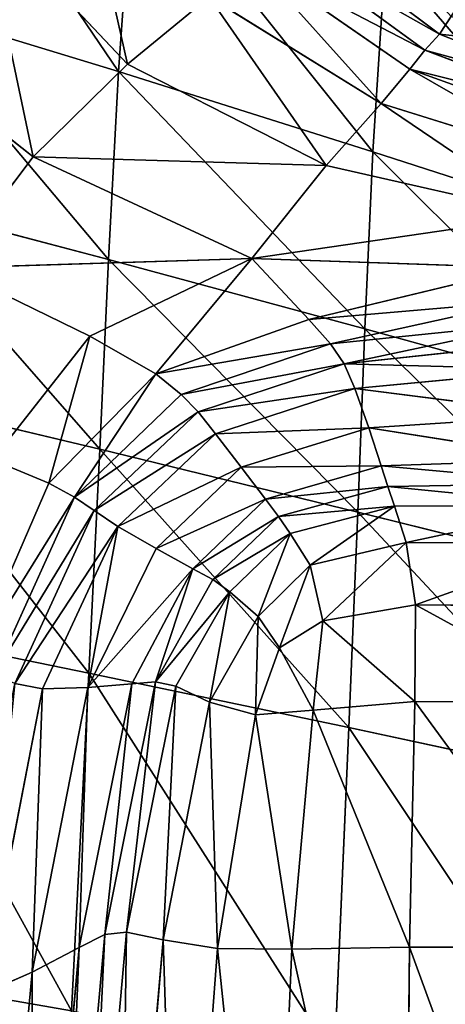
# Model space of a CAD drawing. Units: millimetres. Extents: x 1217 to 1621, y -1164 to -759.
# Drawn here: x 1272 to 1283, y -877 to -850 of the extents above; entities that cross this region are included whole.
import ezdxf

# ---------------------------------------------------------------- set-up
doc = ezdxf.new("R2010")
doc.units = ezdxf.units.MM

# ---------------------------------------------------------------- blocks, each defined once
blk = doc.blocks.new('Group5_1')
mesh = blk.add_polyface()
corners = [(-131.6119, 109.3533, 725.937), (-139.7813, 115.3351, 681.1954), (-135.4428, 113.5957, 680.7344), (-136.0267, 111.1233, 726.4061)]
mesh.append_faces([[corners[k] for k in face] for face in [(0, 1, 2), (1, 0, 3)]], dxfattribs={"vtx0": -1})
blk = doc.blocks.new('Group3_1')
for p, q in [((-145.1068, 109.6259, 747.5735), (-144.6821, 115.5936, 747.5784)), ((-148.8662, 114.0634, 721.418), (-144.8561, 109.8213, 721.4277)), ((-136.3408, 110.6451, 724.7507), (-140.2455, 113.5656, 725.0433)), ((-136.7383, 110.2085, 722.7327), (-140.8005, 113.1662, 722.8564)), ((-138.1617, 107.4251, 746.3672), (-137.8137, 112.7876, 746.3795)), ((-137.1542, 109.6883, 721.7801), (-141.44, 112.6569, 721.8204)), ((-144.8561, 109.8213, 721.4277), (-142.6349, 111.6659, 721.4921)), ((-137.9364, 108.7487, 721.4855), (-142.6349, 111.6659, 721.4921)), ((-136.3408, 110.6451, 724.7507), (-135.5971, 111.7855, 726.8038)), ((-151.2713, 111.5009, 748.6486), (-145.1068, 109.6259, 747.5735)), ((-147.4391, 107.2951, 721.4827), (-152.5434, 111.3058, 721.5401)), ((-136.7383, 110.2085, 722.7327), (-136.3408, 110.6451, 724.7507)), ((-136.3408, 110.6451, 724.7507), (-131.7731, 108.8516, 724.4785)), ((-137.1542, 109.6883, 721.7801), (-136.7383, 110.2085, 722.7327)), ((-132.0037, 108.4071, 722.6177), (-136.7383, 110.2085, 722.7327)), ((-147.4391, 107.2951, 721.4827), (-144.8561, 109.8213, 721.4277)), ((-139.4331, 107.0544, 721.4417), (-144.8561, 109.8213, 721.4277)), ((-145.1068, 109.6259, 747.5735), (-145.3813, 104.4892, 747.572)), ((-145.1068, 109.6259, 747.5735), (-138.1617, 107.4251, 746.3672)), ((-137.9364, 108.7487, 721.4855), (-137.1542, 109.6883, 721.7801)), ((-137.1542, 109.6883, 721.7801), (-132.221, 107.9087, 721.7425)), ((-139.4331, 107.0544, 721.4417), (-137.9364, 108.7487, 721.4855)), ((-132.6256, 107.0911, 721.479), (-137.9364, 108.7487, 721.4855)), ((-138.3845, 102.5935, 746.3622), (-138.1617, 107.4251, 746.3672)), ((-138.1617, 107.4251, 746.3672), (-131.2258, 105.1886, 745.4732)), ((-149.7193, 104.2593, 721.5123), (-147.4391, 107.2951, 721.4827)), ((-141.4637, 104.5136, 721.6328), (-147.4391, 107.2951, 721.4827)), ((-147.4391, 107.2951, 721.4827), (-139.4331, 107.0544, 721.4417)), ((-141.4637, 104.5136, 721.6328), (-139.4331, 107.0544, 721.4417)), ((-139.4331, 107.0544, 721.4417), (-133.418, 105.6891, 721.4532)), ((-145.3813, 104.4892, 747.572), (-151.5851, 106.1204, 748.6481)), ((-133.418, 105.6891, 721.4532), (-141.4637, 104.5136, 721.6328)), ((-149.7193, 104.2593, 721.5123), (-141.4637, 104.5136, 721.6328)), ((-141.4637, 104.5136, 721.6328), (-145.8907, 102.3894, 721.7217)), ((-145.614, 99.3034, 747.572), (-145.3813, 104.4892, 747.572)), ((-138.3845, 102.5935, 746.3622), (-145.3813, 104.4892, 747.572)), ((-134.0518, 104.2602, 721.7069), (-141.4637, 104.5136, 721.6328)), ((-139.9055, 102.8519, 722.2764), (-141.4637, 104.5136, 721.6328)), ((-145.8907, 102.3894, 721.7217), (-149.7193, 104.2593, 721.5123)), ((-134.0518, 104.2602, 721.7069), (-139.9055, 102.8519, 722.2764)), ((-139.9055, 102.8519, 722.2764), (-133.9806, 103.3622, 722.2816)), ((-139.9055, 102.8519, 722.2764), (-144.0833, 101.3622, 722.2816)), ((-139.3142, 102.1816, 723.2076), (-139.9055, 102.8519, 722.2764)), ((-133.6219, 102.7632, 723.2089), (-139.3142, 102.1816, 723.2076)), ((-138.5731, 97.5878, 746.3611), (-138.3845, 102.5935, 746.3622)), ((-138.3845, 102.5935, 746.3622), (-131.3695, 100.6556, 745.461)), ((-145.8907, 102.3894, 721.7217), (-148.5485, 99.0163, 721.7346)), ((-145.8907, 102.3894, 721.7217), (-147.0093, 98.3746, 722.2894)), ((-144.0833, 101.3622, 722.2816), (-145.8907, 102.3894, 721.7217)), ((-133.3931, 102.231, 724.5205), (-138.948, 101.6412, 724.5205)), ((-139.3142, 102.1816, 723.2076), (-143.3956, 100.7996, 723.2089)), ((-138.948, 101.6412, 724.5205), (-139.3142, 102.1816, 723.2076)), ((-138.948, 101.6412, 724.5205), (-142.9266, 100.3233, 724.5205)), ((-138.6528, 100.9652, 726.7596), (-138.948, 101.6412, 724.5205)), ((-138.6528, 100.9652, 726.7596), (-133.2034, 101.4831, 726.7596)), ((-147.0093, 98.3746, 722.2894), (-144.0833, 101.3622, 722.2816)), ((-143.3956, 100.7996, 723.2089), (-144.0833, 101.3622, 722.2816)), ((-142.4532, 99.7295, 726.7596), (-138.6528, 100.9652, 726.7596)), ((-132.9623, 100.237, 730.4695), (-138.6528, 100.9652, 726.7596)), ((-138.2742, 99.8879, 730.4695), (-138.6528, 100.9652, 726.7596)), ((-151.8446, 100.7934, 748.6481), (-145.614, 99.3034, 747.572)), ((-143.3956, 100.7996, 723.2089), (-146.3112, 97.9933, 723.2108)), ((-143.3956, 100.7996, 723.2089), (-142.9266, 100.3233, 724.5205)), ((-142.9266, 100.3233, 724.5205), (-145.7742, 97.6282, 724.5205)), ((-142.4532, 99.7295, 726.7596), (-142.9266, 100.3233, 724.5205)), ((-132.9623, 100.237, 730.4695), (-138.2742, 99.8879, 730.4695)), ((-138.2742, 99.8879, 730.4695), (-141.7525, 98.8143, 730.4695)), ((-137.9328, 98.8495, 734.0814), (-138.2742, 99.8879, 730.4695)), ((-138.2742, 99.8879, 730.4695), (-132.7456, 99.0221, 734.0814)), ((-145.1227, 97.1907, 726.7596), (-142.4532, 99.7295, 726.7596)), ((-142.4532, 99.7295, 726.7596), (-141.7525, 98.8143, 730.4695)), ((-145.614, 99.3034, 747.572), (-145.9135, 93.1887, 747.572)), ((-145.614, 99.3034, 747.572), (-138.5731, 97.5878, 746.3611)), ((-147.0093, 98.3746, 722.2894), (-148.5485, 99.0163, 721.7346)), ((-132.7456, 99.0221, 734.0814), (-137.9328, 98.8495, 734.0814)), ((-141.7525, 98.8143, 730.4695), (-144.0808, 96.5923, 730.4695)), ((-141.0909, 97.9401, 734.0814), (-141.7525, 98.8143, 730.4695)), ((-137.9328, 98.8495, 734.0814), (-141.0909, 97.9401, 734.0814)), ((-137.749, 98.2904, 736.0262), (-137.9328, 98.8495, 734.0814)), ((-147.0093, 98.3746, 722.2894), (-149.1794, 93.3707, 722.2919)), ((-146.3112, 97.9933, 723.2108), (-147.0093, 98.3746, 722.2894)), ((-137.749, 98.2904, 736.0262), (-140.7346, 97.4694, 736.0262)), ((-137.749, 98.2904, 736.0262), (-132.6289, 98.3679, 736.0262)), ((-137.5732, 97.7464, 736.8597), (-137.749, 98.2904, 736.0262)), ((-146.3112, 97.9933, 723.2108), (-148.5061, 93.1387, 723.2115)), ((-145.7742, 97.6282, 724.5205), (-146.3112, 97.9933, 723.2108)), ((-141.0909, 97.9401, 734.0814), (-143.0758, 96.0407, 734.0814)), ((-140.7346, 97.4694, 736.0262), (-141.0909, 97.9401, 734.0814)), ((-145.7742, 97.6282, 724.5205), (-147.9365, 92.9067, 724.5205)), ((-145.1227, 97.1907, 726.7596), (-145.7742, 97.6282, 724.5205)), ((-140.4174, 97.0019, 736.8597), (-137.5732, 97.7464, 736.8597)), ((-137.5732, 97.7464, 736.8597), (-132.5216, 97.7713, 736.8597)), ((-137.5732, 97.7464, 736.8597), (-137.2559, 96.7534, 737.1375)), ((-142.5346, 95.7437, 736.0262), (-140.7346, 97.4694, 736.0262)), ((-140.4174, 97.0019, 736.8597), (-140.7346, 97.4694, 736.0262)), ((-138.8187, 91.7031, 746.3608), (-138.5731, 97.5878, 746.3611)), ((-138.5731, 97.5878, 746.3611), (-131.4852, 95.8259, 745.4568)), ((-147.1792, 92.7635, 726.7596), (-145.1227, 97.1907, 726.7596)), ((-144.0808, 96.5923, 730.4695), (-145.1227, 97.1907, 726.7596)), ((-142.0694, 95.4066, 736.8597), (-140.4174, 97.0019, 736.8597)), ((-140.4174, 97.0019, 736.8597), (-139.873, 96.1374, 737.1375)), ((-144.0808, 96.5923, 730.4695), (-145.9429, 92.798, 730.4695)), ((-143.0758, 96.0407, 734.0814), (-144.0808, 96.5923, 730.4695)), ((-137.2559, 96.7534, 737.1375), (-139.873, 96.1374, 737.1375)), ((-137.2559, 96.7534, 737.1375), (-137.001, 95.0588, 737.1375)), ((-132.3331, 96.7291, 737.1375), (-137.2559, 96.7534, 737.1375)), ((-145.9429, 92.798, 730.4695), (-143.0758, 96.0407, 734.0814)), ((-143.0758, 96.0407, 734.0814), (-144.7437, 92.8981, 734.0814)), ((-142.5346, 95.7437, 736.0262), (-143.0758, 96.0407, 734.0814)), ((-139.873, 96.1374, 737.1375), (-141.2924, 94.7347, 737.1375)), ((-139.5246, 94.6163, 737.1375), (-139.873, 96.1374, 737.1375)), ((-142.5346, 95.7437, 736.0262), (-144.098, 92.952, 736.0262)), ((-142.0694, 95.4066, 736.8597), (-142.5346, 95.7437, 736.0262)), ((-143.5444, 92.8291, 736.8597), (-142.0694, 95.4066, 736.8597)), ((-142.0694, 95.4066, 736.8597), (-141.2924, 94.7347, 737.1375)), ((-137.001, 95.0588, 737.1375), (-139.5246, 94.6163, 737.1375)), ((-137.001, 95.0588, 737.1375), (-137.0127, 92.4098, 737.1375)), ((-132.1613, 95.0078, 737.1375), (-137.001, 95.0588, 737.1375)), ((-141.2924, 94.7347, 737.1375), (-142.6216, 92.3989, 737.1375)), ((-141.2924, 94.7347, 737.1375), (-140.7137, 93.8774, 737.1375)), ((-145.9135, 93.1887, 747.572), (-152.1786, 94.4749, 748.6481)), ((-139.5246, 94.6163, 737.1375), (-140.7137, 93.8774, 737.1375)), ((-139.5246, 94.6163, 737.1375), (-139.795, 92.1791, 737.1375)), ((-140.7137, 93.8774, 737.1375), (-141.3613, 92.0519, 737.1375)), ((-146.3866, 83.9607, 747.572), (-145.9135, 93.1887, 747.572)), ((-138.8187, 91.7031, 746.3608), (-145.9135, 93.1887, 747.572)), ((-147.1792, 92.7635, 726.7596), (-147.9365, 92.9067, 724.5205)), ((-145.9429, 92.798, 730.4695), (-147.4668, 85.0239, 730.4695)), ((-147.1792, 92.7635, 726.7596), (-145.9429, 92.798, 730.4695)), ((-144.7437, 92.8981, 734.0814), (-146.1769, 85.6907, 734.0814)), ((-144.7437, 92.8981, 734.0814), (-145.9429, 92.798, 730.4695)), ((-145.4823, 86.0497, 736.0262), (-144.098, 92.952, 736.0262)), ((-144.8839, 86.1166, 736.8597), (-143.5444, 92.8291, 736.8597)), ((-144.098, 92.952, 736.0262), (-144.7437, 92.8981, 734.0814)), ((-143.5444, 92.8291, 736.8597), (-144.098, 92.952, 736.0262)), ((-143.5444, 92.8291, 736.8597), (-142.6216, 92.3989, 737.1375)), ((-148.7957, 84.4389, 726.7596), (-147.1792, 92.7635, 726.7596)), ((-142.6216, 92.3989, 737.1375), (-143.8826, 85.907, 737.1375)), ((-141.3613, 92.0519, 737.1375), (-142.6216, 92.3989, 737.1375)), ((-139.795, 92.1791, 737.1375), (-137.0127, 92.4098, 737.1375)), ((-137.0127, 92.4098, 737.1375), (-137.1584, 85.7078, 737.1375)), ((-132.1041, 92.3739, 737.1375), (-137.0127, 92.4098, 737.1375)), ((-141.3613, 92.0519, 737.1375), (-142.405, 85.6688, 737.1375)), ((-141.3613, 92.0519, 737.1375), (-139.795, 92.1791, 737.1375)), ((-140.3778, 85.6502, 737.1375), (-139.795, 92.1791, 737.1375)), ((-139.2068, 82.6763, 746.3611), (-138.8187, 91.7031, 746.3608)), ((-138.8187, 91.7031, 746.3608), (-131.6512, 90.163, 745.4558)), ((-146.1296, 72.1162, 736.8597), (-144.8839, 86.1166, 736.8597)), ((-144.8839, 86.1166, 736.8597), (-145.4823, 86.0497, 736.0262)), ((-144.8839, 86.1166, 736.8597), (-143.8826, 85.907, 737.1375)), ((-145.4823, 86.0497, 736.0262), (-146.7451, 71.9922, 736.0262)), ((-145.4823, 86.0497, 736.0262), (-146.1769, 85.6907, 734.0814)), ((-143.8826, 85.907, 737.1375), (-145.0974, 72.0362, 737.1375)), ((-143.8826, 85.907, 737.1375), (-142.405, 85.6688, 737.1375)), ((-146.1769, 85.6907, 734.0814), (-147.4668, 85.0239, 730.4695)), ((-146.1769, 85.6907, 734.0814), (-147.4576, 71.5969, 734.0814)), ((-142.405, 85.6688, 737.1375), (-143.4444, 71.8997, 737.1375)), ((-142.405, 85.6688, 737.1375), (-140.3778, 85.6502, 737.1375)), ((-140.3778, 85.6502, 737.1375), (-140.9664, 71.8542, 737.1375)), ((-140.3778, 85.6502, 737.1375), (-137.1584, 85.7078, 737.1375)), ((-137.1584, 85.7078, 737.1375), (-137.3055, 71.8542, 737.1375)), ((-132.1041, 85.6989, 737.1375), (-137.1584, 85.7078, 737.1375)), ((-152.7016, 85.07, 748.6481), (-146.3866, 83.9607, 747.572)), ((-147.4668, 85.0239, 730.4695), (-148.7957, 84.4389, 726.7596)), ((-147.4668, 85.0239, 730.4695), (-148.7809, 70.8627, 730.4695))]:
    blk.add_line(p, q)
mesh = blk.add_polyface()
corners = [(-130.9758, 109.9615, 745.4983), (-137.0142, 118.0832, 746.3919), (-137.8137, 112.7876, 746.3795), (-130.3165, 114.5387, 745.5237)]
mesh.append_faces([[corners[k] for k in face] for face in [(0, 1, 2), (1, 0, 3)]], dxfattribs={"vtx0": -1})
mesh = blk.add_polyface()
corners = [(-145.1068, 109.6259, 747.5735), (-150.7744, 117.9801, 748.6498), (-151.2713, 111.5009, 748.6486), (-144.6821, 115.5936, 747.5784)]
mesh.append_faces([[corners[k] for k in face] for face in [(0, 1, 2), (1, 0, 3)]], dxfattribs={"vtx0": -1})
mesh = blk.add_polyface()
corners = [(-146.1895, 115.7421, 721.4998), (-144.8561, 109.8213, 721.4277), (-148.8662, 114.0634, 721.418), (-142.6349, 111.6659, 721.4921)]
mesh.append_faces([[corners[k] for k in face] for face in [(0, 1, 2), (1, 0, 3)]], dxfattribs={"vtx0": -1})
mesh = blk.add_polyface()
corners = [(-138.1617, 107.4251, 746.3672), (-144.6821, 115.5936, 747.5784), (-145.1068, 109.6259, 747.5735), (-137.8137, 112.7876, 746.3795)]
mesh.append_faces([[corners[k] for k in face] for face in [(0, 1, 2), (1, 0, 3)]], dxfattribs={"vtx0": -1})
mesh = blk.add_polyface()
corners = [(-148.8662, 114.0634, 721.418), (-147.4391, 107.2951, 721.4827), (-152.5434, 111.3058, 721.5401), (-144.8561, 109.8213, 721.4277)]
mesh.append_faces([[corners[k] for k in face] for face in [(0, 1, 2), (1, 0, 3)]], dxfattribs={"vtx0": -1})
mesh = blk.add_polyface()
corners = [(-140.8005, 113.1662, 722.8564), (-136.3408, 110.6451, 724.7507), (-136.7383, 110.2085, 722.7327), (-140.2455, 113.5656, 725.0433)]
mesh.append_faces([[corners[k] for k in face] for face in [(0, 1, 2), (1, 0, 3)]], dxfattribs={"vtx0": -1})
mesh = blk.add_polyface()
corners = [(-135.5971, 111.7855, 726.8038), (-136.3408, 110.6451, 724.7507), (-140.2455, 113.5656, 725.0433)]
mesh.append_faces([[corners[k] for k in face] for face in [(0, 1, 2)]])
mesh = blk.add_polyface()
corners = [(-141.44, 112.6569, 721.8204), (-136.7383, 110.2085, 722.7327), (-137.1542, 109.6883, 721.7801), (-140.8005, 113.1662, 722.8564)]
mesh.append_faces([[corners[k] for k in face] for face in [(0, 1, 2), (1, 0, 3)]], dxfattribs={"vtx0": -1})
mesh = blk.add_polyface()
corners = [(-131.2258, 105.1886, 745.4732), (-137.8137, 112.7876, 746.3795), (-138.1617, 107.4251, 746.3672), (-130.9758, 109.9615, 745.4983)]
mesh.append_faces([[corners[k] for k in face] for face in [(0, 1, 2), (1, 0, 3)]], dxfattribs={"vtx0": -1})
mesh = blk.add_polyface()
corners = [(-141.44, 112.6569, 721.8204), (-137.9364, 108.7487, 721.4855), (-142.6349, 111.6659, 721.4921), (-137.1542, 109.6883, 721.7801)]
mesh.append_faces([[corners[k] for k in face] for face in [(0, 1, 2), (1, 0, 3)]], dxfattribs={"vtx0": -1})
mesh = blk.add_polyface()
corners = [(-142.6349, 111.6659, 721.4921), (-139.4331, 107.0544, 721.4417), (-144.8561, 109.8213, 721.4277), (-137.9364, 108.7487, 721.4855)]
mesh.append_faces([[corners[k] for k in face] for face in [(0, 1, 2), (1, 0, 3)]], dxfattribs={"vtx0": -1})
mesh = blk.add_polyface()
corners = [(-136.3408, 110.6451, 724.7507), (-131.3383, 110.1057, 726.4001), (-131.7731, 108.8516, 724.4785), (-135.5971, 111.7855, 726.8038)]
mesh.append_faces([[corners[k] for k in face] for face in [(0, 1, 2), (1, 0, 3)]], dxfattribs={"vtx0": -1})
mesh = blk.add_polyface()
corners = [(-145.3813, 104.4892, 747.572), (-151.2713, 111.5009, 748.6486), (-151.5851, 106.1204, 748.6481), (-145.1068, 109.6259, 747.5735)]
mesh.append_faces([[corners[k] for k in face] for face in [(0, 1, 2), (1, 0, 3)]], dxfattribs={"vtx0": -1})
mesh = blk.add_polyface()
corners = [(-152.5434, 111.3058, 721.5401), (-149.7193, 104.2593, 721.5123), (-153.6201, 106.0307, 721.6032), (-147.4391, 107.2951, 721.4827)]
mesh.append_faces([[corners[k] for k in face] for face in [(0, 1, 2), (1, 0, 3)]], dxfattribs={"vtx0": -1})
mesh = blk.add_polyface()
corners = [(-136.7383, 110.2085, 722.7327), (-131.7731, 108.8516, 724.4785), (-132.0037, 108.4071, 722.6177), (-136.3408, 110.6451, 724.7507)]
mesh.append_faces([[corners[k] for k in face] for face in [(0, 1, 2), (1, 0, 3)]], dxfattribs={"vtx0": -1})
mesh = blk.add_polyface()
corners = [(-137.1542, 109.6883, 721.7801), (-132.0037, 108.4071, 722.6177), (-132.221, 107.9087, 721.7425), (-136.7383, 110.2085, 722.7327)]
mesh.append_faces([[corners[k] for k in face] for face in [(0, 1, 2), (1, 0, 3)]], dxfattribs={"vtx0": -1})
mesh = blk.add_polyface()
corners = [(-139.4331, 107.0544, 721.4417), (-147.4391, 107.2951, 721.4827), (-144.8561, 109.8213, 721.4277)]
mesh.append_faces([[corners[k] for k in face] for face in [(0, 1, 2)]])
mesh = blk.add_polyface()
corners = [(-138.3845, 102.5935, 746.3622), (-145.1068, 109.6259, 747.5735), (-145.3813, 104.4892, 747.572), (-138.1617, 107.4251, 746.3672)]
mesh.append_faces([[corners[k] for k in face] for face in [(0, 1, 2), (1, 0, 3)]], dxfattribs={"vtx0": -1})
mesh = blk.add_polyface()
corners = [(-137.1542, 109.6883, 721.7801), (-132.6256, 107.0911, 721.479), (-137.9364, 108.7487, 721.4855), (-132.221, 107.9087, 721.7425)]
mesh.append_faces([[corners[k] for k in face] for face in [(0, 1, 2), (1, 0, 3)]], dxfattribs={"vtx0": -1})
mesh = blk.add_polyface()
corners = [(-137.9364, 108.7487, 721.4855), (-133.418, 105.6891, 721.4532), (-139.4331, 107.0544, 721.4417), (-132.6256, 107.0911, 721.479)]
mesh.append_faces([[corners[k] for k in face] for face in [(0, 1, 2), (1, 0, 3)]], dxfattribs={"vtx0": -1})
mesh = blk.add_polyface()
corners = [(-131.3695, 100.6556, 745.461), (-138.1617, 107.4251, 746.3672), (-138.3845, 102.5935, 746.3622), (-131.2258, 105.1886, 745.4732)]
mesh.append_faces([[corners[k] for k in face] for face in [(0, 1, 2), (1, 0, 3)]], dxfattribs={"vtx0": -1})
mesh = blk.add_polyface()
corners = [(-141.4637, 104.5136, 721.6328), (-149.7193, 104.2593, 721.5123), (-147.4391, 107.2951, 721.4827)]
mesh.append_faces([[corners[k] for k in face] for face in [(0, 1, 2)]])
mesh = blk.add_polyface()
corners = [(-139.4331, 107.0544, 721.4417), (-141.4637, 104.5136, 721.6328), (-147.4391, 107.2951, 721.4827)]
mesh.append_faces([[corners[k] for k in face] for face in [(0, 1, 2)]])
mesh = blk.add_polyface()
corners = [(-133.418, 105.6891, 721.4532), (-141.4637, 104.5136, 721.6328), (-139.4331, 107.0544, 721.4417)]
mesh.append_faces([[corners[k] for k in face] for face in [(0, 1, 2)]])
mesh = blk.add_polyface()
corners = [(-145.614, 99.3034, 747.572), (-151.5851, 106.1204, 748.6481), (-151.8446, 100.7934, 748.6481), (-145.3813, 104.4892, 747.572)]
mesh.append_faces([[corners[k] for k in face] for face in [(0, 1, 2), (1, 0, 3)]], dxfattribs={"vtx0": -1})
mesh = blk.add_polyface()
corners = [(-133.418, 105.6891, 721.4532), (-134.0518, 104.2602, 721.7069), (-141.4637, 104.5136, 721.6328)]
mesh.append_faces([[corners[k] for k in face] for face in [(0, 1, 2)]])
mesh = blk.add_polyface()
corners = [(-141.4637, 104.5136, 721.6328), (-145.8907, 102.3894, 721.7217), (-149.7193, 104.2593, 721.5123)]
mesh.append_faces([[corners[k] for k in face] for face in [(0, 1, 2)]])
mesh = blk.add_polyface()
corners = [(-141.4637, 104.5136, 721.6328), (-144.0833, 101.3622, 722.2816), (-145.8907, 102.3894, 721.7217), (-139.9055, 102.8519, 722.2764)]
mesh.append_faces([[corners[k] for k in face] for face in [(0, 1, 2), (1, 0, 3)]], dxfattribs={"vtx0": -1})
mesh = blk.add_polyface()
corners = [(-138.5731, 97.5878, 746.3611), (-145.3813, 104.4892, 747.572), (-145.614, 99.3034, 747.572), (-138.3845, 102.5935, 746.3622)]
mesh.append_faces([[corners[k] for k in face] for face in [(0, 1, 2), (1, 0, 3)]], dxfattribs={"vtx0": -1})
mesh = blk.add_polyface()
corners = [(-134.0518, 104.2602, 721.7069), (-139.9055, 102.8519, 722.2764), (-141.4637, 104.5136, 721.6328)]
mesh.append_faces([[corners[k] for k in face] for face in [(0, 1, 2)]])
mesh = blk.add_polyface()
corners = [(-149.7193, 104.2593, 721.5123), (-148.5485, 99.0163, 721.7346), (-151.6087, 100.1624, 721.525), (-145.8907, 102.3894, 721.7217)]
mesh.append_faces([[corners[k] for k in face] for face in [(0, 1, 2), (1, 0, 3)]], dxfattribs={"vtx0": -1})
mesh = blk.add_polyface()
corners = [(-133.9806, 103.3622, 722.2816), (-139.9055, 102.8519, 722.2764), (-134.0518, 104.2602, 721.7069)]
mesh.append_faces([[corners[k] for k in face] for face in [(0, 1, 2)]])
mesh = blk.add_polyface()
corners = [(-133.9806, 103.3622, 722.2816), (-139.3142, 102.1816, 723.2076), (-139.9055, 102.8519, 722.2764), (-133.6219, 102.7632, 723.2089)]
mesh.append_faces([[corners[k] for k in face] for face in [(0, 1, 2), (1, 0, 3)]], dxfattribs={"vtx0": -1})
mesh = blk.add_polyface()
corners = [(-139.3142, 102.1816, 723.2076), (-144.0833, 101.3622, 722.2816), (-139.9055, 102.8519, 722.2764), (-143.3956, 100.7996, 723.2089)]
mesh.append_faces([[corners[k] for k in face] for face in [(0, 1, 2), (1, 0, 3)]], dxfattribs={"vtx0": -1})
mesh = blk.add_polyface()
corners = [(-133.6219, 102.7632, 723.2089), (-138.948, 101.6412, 724.5205), (-139.3142, 102.1816, 723.2076), (-133.3931, 102.231, 724.5205)]
mesh.append_faces([[corners[k] for k in face] for face in [(0, 1, 2), (1, 0, 3)]], dxfattribs={"vtx0": -1})
mesh = blk.add_polyface()
corners = [(-131.4852, 95.8259, 745.4568), (-138.3845, 102.5935, 746.3622), (-138.5731, 97.5878, 746.3611), (-131.3695, 100.6556, 745.461)]
mesh.append_faces([[corners[k] for k in face] for face in [(0, 1, 2), (1, 0, 3)]], dxfattribs={"vtx0": -1})
mesh = blk.add_polyface()
corners = [(-145.8907, 102.3894, 721.7217), (-147.0093, 98.3746, 722.2894), (-148.5485, 99.0163, 721.7346)]
mesh.append_faces([[corners[k] for k in face] for face in [(0, 1, 2)]])
mesh = blk.add_polyface()
corners = [(-144.0833, 101.3622, 722.2816), (-147.0093, 98.3746, 722.2894), (-145.8907, 102.3894, 721.7217)]
mesh.append_faces([[corners[k] for k in face] for face in [(0, 1, 2)]])
mesh = blk.add_polyface()
corners = [(-133.2034, 101.4831, 726.7596), (-138.948, 101.6412, 724.5205), (-133.3931, 102.231, 724.5205), (-138.6528, 100.9652, 726.7596)]
mesh.append_faces([[corners[k] for k in face] for face in [(0, 1, 2), (1, 0, 3)]], dxfattribs={"vtx0": -1})
mesh = blk.add_polyface()
corners = [(-138.948, 101.6412, 724.5205), (-143.3956, 100.7996, 723.2089), (-139.3142, 102.1816, 723.2076), (-142.9266, 100.3233, 724.5205)]
mesh.append_faces([[corners[k] for k in face] for face in [(0, 1, 2), (1, 0, 3)]], dxfattribs={"vtx0": -1})
mesh = blk.add_polyface()
corners = [(-138.6528, 100.9652, 726.7596), (-142.9266, 100.3233, 724.5205), (-138.948, 101.6412, 724.5205), (-142.4532, 99.7295, 726.7596)]
mesh.append_faces([[corners[k] for k in face] for face in [(0, 1, 2), (1, 0, 3)]], dxfattribs={"vtx0": -1})
mesh = blk.add_polyface()
corners = [(-132.9623, 100.237, 730.4695), (-138.6528, 100.9652, 726.7596), (-133.2034, 101.4831, 726.7596)]
mesh.append_faces([[corners[k] for k in face] for face in [(0, 1, 2)]])
mesh = blk.add_polyface()
corners = [(-144.0833, 101.3622, 722.2816), (-146.3112, 97.9933, 723.2108), (-147.0093, 98.3746, 722.2894), (-143.3956, 100.7996, 723.2089)]
mesh.append_faces([[corners[k] for k in face] for face in [(0, 1, 2), (1, 0, 3)]], dxfattribs={"vtx0": -1})
mesh = blk.add_polyface()
corners = [(-138.2742, 99.8879, 730.4695), (-142.4532, 99.7295, 726.7596), (-138.6528, 100.9652, 726.7596), (-141.7525, 98.8143, 730.4695)]
mesh.append_faces([[corners[k] for k in face] for face in [(0, 1, 2), (1, 0, 3)]], dxfattribs={"vtx0": -1})
mesh = blk.add_polyface()
corners = [(-138.2742, 99.8879, 730.4695), (-138.6528, 100.9652, 726.7596), (-132.9623, 100.237, 730.4695)]
mesh.append_faces([[corners[k] for k in face] for face in [(0, 1, 2)]])
mesh = blk.add_polyface()
corners = [(-145.9135, 93.1887, 747.572), (-151.8446, 100.7934, 748.6481), (-152.1786, 94.4749, 748.6481), (-145.614, 99.3034, 747.572)]
mesh.append_faces([[corners[k] for k in face] for face in [(0, 1, 2), (1, 0, 3)]], dxfattribs={"vtx0": -1})
mesh = blk.add_polyface()
corners = [(-142.9266, 100.3233, 724.5205), (-146.3112, 97.9933, 723.2108), (-143.3956, 100.7996, 723.2089), (-145.7742, 97.6282, 724.5205)]
mesh.append_faces([[corners[k] for k in face] for face in [(0, 1, 2), (1, 0, 3)]], dxfattribs={"vtx0": -1})
mesh = blk.add_polyface()
corners = [(-142.4532, 99.7295, 726.7596), (-145.7742, 97.6282, 724.5205), (-142.9266, 100.3233, 724.5205), (-145.1227, 97.1907, 726.7596)]
mesh.append_faces([[corners[k] for k in face] for face in [(0, 1, 2), (1, 0, 3)]], dxfattribs={"vtx0": -1})
mesh = blk.add_polyface()
corners = [(-132.7456, 99.0221, 734.0814), (-138.2742, 99.8879, 730.4695), (-132.9623, 100.237, 730.4695)]
mesh.append_faces([[corners[k] for k in face] for face in [(0, 1, 2)]])
mesh = blk.add_polyface()
corners = [(-137.9328, 98.8495, 734.0814), (-141.7525, 98.8143, 730.4695), (-138.2742, 99.8879, 730.4695), (-141.0909, 97.9401, 734.0814)]
mesh.append_faces([[corners[k] for k in face] for face in [(0, 1, 2), (1, 0, 3)]], dxfattribs={"vtx0": -1})
mesh = blk.add_polyface()
corners = [(-137.9328, 98.8495, 734.0814), (-138.2742, 99.8879, 730.4695), (-132.7456, 99.0221, 734.0814)]
mesh.append_faces([[corners[k] for k in face] for face in [(0, 1, 2)]])
mesh = blk.add_polyface()
corners = [(-141.7525, 98.8143, 730.4695), (-145.1227, 97.1907, 726.7596), (-142.4532, 99.7295, 726.7596), (-144.0808, 96.5923, 730.4695)]
mesh.append_faces([[corners[k] for k in face] for face in [(0, 1, 2), (1, 0, 3)]], dxfattribs={"vtx0": -1})
mesh = blk.add_polyface()
corners = [(-138.8187, 91.7031, 746.3608), (-145.614, 99.3034, 747.572), (-145.9135, 93.1887, 747.572), (-138.5731, 97.5878, 746.3611)]
mesh.append_faces([[corners[k] for k in face] for face in [(0, 1, 2), (1, 0, 3)]], dxfattribs={"vtx0": -1})
mesh = blk.add_polyface()
corners = [(-147.0093, 98.3746, 722.2894), (-149.1794, 93.3707, 722.2919), (-148.5485, 99.0163, 721.7346)]
mesh.append_faces([[corners[k] for k in face] for face in [(0, 1, 2)]])
mesh = blk.add_polyface()
corners = [(-132.6289, 98.3679, 736.0262), (-137.9328, 98.8495, 734.0814), (-132.7456, 99.0221, 734.0814), (-137.749, 98.2904, 736.0262)]
mesh.append_faces([[corners[k] for k in face] for face in [(0, 1, 2), (1, 0, 3)]], dxfattribs={"vtx0": -1})
mesh = blk.add_polyface()
corners = [(-141.0909, 97.9401, 734.0814), (-144.0808, 96.5923, 730.4695), (-141.7525, 98.8143, 730.4695), (-143.0758, 96.0407, 734.0814)]
mesh.append_faces([[corners[k] for k in face] for face in [(0, 1, 2), (1, 0, 3)]], dxfattribs={"vtx0": -1})
mesh = blk.add_polyface()
corners = [(-137.749, 98.2904, 736.0262), (-141.0909, 97.9401, 734.0814), (-137.9328, 98.8495, 734.0814), (-140.7346, 97.4694, 736.0262)]
mesh.append_faces([[corners[k] for k in face] for face in [(0, 1, 2), (1, 0, 3)]], dxfattribs={"vtx0": -1})
mesh = blk.add_polyface()
corners = [(-149.1794, 93.3707, 722.2919), (-146.3112, 97.9933, 723.2108), (-148.5061, 93.1387, 723.2115), (-147.0093, 98.3746, 722.2894)]
mesh.append_faces([[corners[k] for k in face] for face in [(0, 1, 2), (1, 0, 3)]], dxfattribs={"vtx0": -1})
mesh = blk.add_polyface()
corners = [(-137.5732, 97.7464, 736.8597), (-140.7346, 97.4694, 736.0262), (-137.749, 98.2904, 736.0262), (-140.4174, 97.0019, 736.8597)]
mesh.append_faces([[corners[k] for k in face] for face in [(0, 1, 2), (1, 0, 3)]], dxfattribs={"vtx0": -1})
mesh = blk.add_polyface()
corners = [(-132.5216, 97.7713, 736.8597), (-137.749, 98.2904, 736.0262), (-132.6289, 98.3679, 736.0262), (-137.5732, 97.7464, 736.8597)]
mesh.append_faces([[corners[k] for k in face] for face in [(0, 1, 2), (1, 0, 3)]], dxfattribs={"vtx0": -1})
mesh = blk.add_polyface()
corners = [(-148.5061, 93.1387, 723.2115), (-145.7742, 97.6282, 724.5205), (-147.9365, 92.9067, 724.5205), (-146.3112, 97.9933, 723.2108)]
mesh.append_faces([[corners[k] for k in face] for face in [(0, 1, 2), (1, 0, 3)]], dxfattribs={"vtx0": -1})
mesh = blk.add_polyface()
corners = [(-140.7346, 97.4694, 736.0262), (-143.0758, 96.0407, 734.0814), (-141.0909, 97.9401, 734.0814), (-142.5346, 95.7437, 736.0262)]
mesh.append_faces([[corners[k] for k in face] for face in [(0, 1, 2), (1, 0, 3)]], dxfattribs={"vtx0": -1})
mesh = blk.add_polyface()
corners = [(-147.9365, 92.9067, 724.5205), (-145.1227, 97.1907, 726.7596), (-147.1792, 92.7635, 726.7596), (-145.7742, 97.6282, 724.5205)]
mesh.append_faces([[corners[k] for k in face] for face in [(0, 1, 2), (1, 0, 3)]], dxfattribs={"vtx0": -1})
mesh = blk.add_polyface()
corners = [(-137.5732, 97.7464, 736.8597), (-139.873, 96.1374, 737.1375), (-140.4174, 97.0019, 736.8597), (-137.2559, 96.7534, 737.1375)]
mesh.append_faces([[corners[k] for k in face] for face in [(0, 1, 2), (1, 0, 3)]], dxfattribs={"vtx0": -1})
mesh = blk.add_polyface()
corners = [(-132.5216, 97.7713, 736.8597), (-137.2559, 96.7534, 737.1375), (-137.5732, 97.7464, 736.8597), (-132.3331, 96.7291, 737.1375)]
mesh.append_faces([[corners[k] for k in face] for face in [(0, 1, 2), (1, 0, 3)]], dxfattribs={"vtx0": -1})
mesh = blk.add_polyface()
corners = [(-140.4174, 97.0019, 736.8597), (-142.5346, 95.7437, 736.0262), (-140.7346, 97.4694, 736.0262), (-142.0694, 95.4066, 736.8597)]
mesh.append_faces([[corners[k] for k in face] for face in [(0, 1, 2), (1, 0, 3)]], dxfattribs={"vtx0": -1})
mesh = blk.add_polyface()
corners = [(-131.6512, 90.163, 745.4558), (-138.5731, 97.5878, 746.3611), (-138.8187, 91.7031, 746.3608), (-131.4852, 95.8259, 745.4568)]
mesh.append_faces([[corners[k] for k in face] for face in [(0, 1, 2), (1, 0, 3)]], dxfattribs={"vtx0": -1})
mesh = blk.add_polyface()
corners = [(-145.1227, 97.1907, 726.7596), (-145.9429, 92.798, 730.4695), (-147.1792, 92.7635, 726.7596), (-144.0808, 96.5923, 730.4695)]
mesh.append_faces([[corners[k] for k in face] for face in [(0, 1, 2), (1, 0, 3)]], dxfattribs={"vtx0": -1})
mesh = blk.add_polyface()
corners = [(-140.4174, 97.0019, 736.8597), (-141.2924, 94.7347, 737.1375), (-142.0694, 95.4066, 736.8597), (-139.873, 96.1374, 737.1375)]
mesh.append_faces([[corners[k] for k in face] for face in [(0, 1, 2), (1, 0, 3)]], dxfattribs={"vtx0": -1})
mesh = blk.add_polyface()
corners = [(-144.0808, 96.5923, 730.4695), (-143.0758, 96.0407, 734.0814), (-145.9429, 92.798, 730.4695)]
mesh.append_faces([[corners[k] for k in face] for face in [(0, 1, 2)]])
mesh = blk.add_polyface()
corners = [(-137.2559, 96.7534, 737.1375), (-139.5246, 94.6163, 737.1375), (-139.873, 96.1374, 737.1375), (-137.001, 95.0588, 737.1375)]
mesh.append_faces([[corners[k] for k in face] for face in [(0, 1, 2), (1, 0, 3)]], dxfattribs={"vtx0": -1})
mesh = blk.add_polyface()
corners = [(-132.3331, 96.7291, 737.1375), (-137.001, 95.0588, 737.1375), (-137.2559, 96.7534, 737.1375), (-132.1613, 95.0078, 737.1375)]
mesh.append_faces([[corners[k] for k in face] for face in [(0, 1, 2), (1, 0, 3)]], dxfattribs={"vtx0": -1})
mesh = blk.add_polyface()
corners = [(-143.0758, 96.0407, 734.0814), (-144.7437, 92.8981, 734.0814), (-145.9429, 92.798, 730.4695)]
mesh.append_faces([[corners[k] for k in face] for face in [(0, 1, 2)]])
mesh = blk.add_polyface()
corners = [(-143.0758, 96.0407, 734.0814), (-144.098, 92.952, 736.0262), (-144.7437, 92.8981, 734.0814), (-142.5346, 95.7437, 736.0262)]
mesh.append_faces([[corners[k] for k in face] for face in [(0, 1, 2), (1, 0, 3)]], dxfattribs={"vtx0": -1})
mesh = blk.add_polyface()
corners = [(-139.873, 96.1374, 737.1375), (-140.7137, 93.8774, 737.1375), (-141.2924, 94.7347, 737.1375), (-139.5246, 94.6163, 737.1375)]
mesh.append_faces([[corners[k] for k in face] for face in [(0, 1, 2), (1, 0, 3)]], dxfattribs={"vtx0": -1})
mesh = blk.add_polyface()
corners = [(-144.098, 92.952, 736.0262), (-142.0694, 95.4066, 736.8597), (-143.5444, 92.8291, 736.8597), (-142.5346, 95.7437, 736.0262)]
mesh.append_faces([[corners[k] for k in face] for face in [(0, 1, 2), (1, 0, 3)]], dxfattribs={"vtx0": -1})
mesh = blk.add_polyface()
corners = [(-142.0694, 95.4066, 736.8597), (-142.6216, 92.3989, 737.1375), (-143.5444, 92.8291, 736.8597), (-141.2924, 94.7347, 737.1375)]
mesh.append_faces([[corners[k] for k in face] for face in [(0, 1, 2), (1, 0, 3)]], dxfattribs={"vtx0": -1})
mesh = blk.add_polyface()
corners = [(-139.5246, 94.6163, 737.1375), (-137.0127, 92.4098, 737.1375), (-139.795, 92.1791, 737.1375), (-137.001, 95.0588, 737.1375)]
mesh.append_faces([[corners[k] for k in face] for face in [(0, 1, 2), (1, 0, 3)]], dxfattribs={"vtx0": -1})
mesh = blk.add_polyface()
corners = [(-137.001, 95.0588, 737.1375), (-132.1041, 92.3739, 737.1375), (-137.0127, 92.4098, 737.1375), (-132.1613, 95.0078, 737.1375)]
mesh.append_faces([[corners[k] for k in face] for face in [(0, 1, 2), (1, 0, 3)]], dxfattribs={"vtx0": -1})
mesh = blk.add_polyface()
corners = [(-141.2924, 94.7347, 737.1375), (-141.3613, 92.0519, 737.1375), (-142.6216, 92.3989, 737.1375), (-140.7137, 93.8774, 737.1375)]
mesh.append_faces([[corners[k] for k in face] for face in [(0, 1, 2), (1, 0, 3)]], dxfattribs={"vtx0": -1})
mesh = blk.add_polyface()
corners = [(-146.3866, 83.9607, 747.572), (-152.1786, 94.4749, 748.6481), (-152.7016, 85.07, 748.6481), (-145.9135, 93.1887, 747.572)]
mesh.append_faces([[corners[k] for k in face] for face in [(0, 1, 2), (1, 0, 3)]], dxfattribs={"vtx0": -1})
mesh = blk.add_polyface()
corners = [(-140.7137, 93.8774, 737.1375), (-139.795, 92.1791, 737.1375), (-141.3613, 92.0519, 737.1375), (-139.5246, 94.6163, 737.1375)]
mesh.append_faces([[corners[k] for k in face] for face in [(0, 1, 2), (1, 0, 3)]], dxfattribs={"vtx0": -1})
mesh = blk.add_polyface()
corners = [(-139.2068, 82.6763, 746.3611), (-145.9135, 93.1887, 747.572), (-146.3866, 83.9607, 747.572), (-138.8187, 91.7031, 746.3608)]
mesh.append_faces([[corners[k] for k in face] for face in [(0, 1, 2), (1, 0, 3)]], dxfattribs={"vtx0": -1})
mesh = blk.add_polyface()
corners = [(-147.9365, 92.9067, 724.5205), (-148.7957, 84.4389, 726.7596), (-149.607, 84.3253, 724.5205), (-147.1792, 92.7635, 726.7596)]
mesh.append_faces([[corners[k] for k in face] for face in [(0, 1, 2), (1, 0, 3)]], dxfattribs={"vtx0": -1})
mesh = blk.add_polyface()
corners = [(-147.1792, 92.7635, 726.7596), (-147.4668, 85.0239, 730.4695), (-148.7957, 84.4389, 726.7596), (-145.9429, 92.798, 730.4695)]
mesh.append_faces([[corners[k] for k in face] for face in [(0, 1, 2), (1, 0, 3)]], dxfattribs={"vtx0": -1})
mesh = blk.add_polyface()
corners = [(-145.9429, 92.798, 730.4695), (-146.1769, 85.6907, 734.0814), (-147.4668, 85.0239, 730.4695), (-144.7437, 92.8981, 734.0814)]
mesh.append_faces([[corners[k] for k in face] for face in [(0, 1, 2), (1, 0, 3)]], dxfattribs={"vtx0": -1})
mesh = blk.add_polyface()
corners = [(-144.7437, 92.8981, 734.0814), (-145.4823, 86.0497, 736.0262), (-146.1769, 85.6907, 734.0814), (-144.098, 92.952, 736.0262)]
mesh.append_faces([[corners[k] for k in face] for face in [(0, 1, 2), (1, 0, 3)]], dxfattribs={"vtx0": -1})
mesh = blk.add_polyface()
corners = [(-144.098, 92.952, 736.0262), (-144.8839, 86.1166, 736.8597), (-145.4823, 86.0497, 736.0262), (-143.5444, 92.8291, 736.8597)]
mesh.append_faces([[corners[k] for k in face] for face in [(0, 1, 2), (1, 0, 3)]], dxfattribs={"vtx0": -1})
mesh = blk.add_polyface()
corners = [(-143.5444, 92.8291, 736.8597), (-143.8826, 85.907, 737.1375), (-144.8839, 86.1166, 736.8597), (-142.6216, 92.3989, 737.1375)]
mesh.append_faces([[corners[k] for k in face] for face in [(0, 1, 2), (1, 0, 3)]], dxfattribs={"vtx0": -1})
mesh = blk.add_polyface()
corners = [(-142.6216, 92.3989, 737.1375), (-142.405, 85.6688, 737.1375), (-143.8826, 85.907, 737.1375), (-141.3613, 92.0519, 737.1375)]
mesh.append_faces([[corners[k] for k in face] for face in [(0, 1, 2), (1, 0, 3)]], dxfattribs={"vtx0": -1})
mesh = blk.add_polyface()
corners = [(-139.795, 92.1791, 737.1375), (-137.1584, 85.7078, 737.1375), (-140.3778, 85.6502, 737.1375), (-137.0127, 92.4098, 737.1375)]
mesh.append_faces([[corners[k] for k in face] for face in [(0, 1, 2), (1, 0, 3)]], dxfattribs={"vtx0": -1})
mesh = blk.add_polyface()
corners = [(-137.0127, 92.4098, 737.1375), (-132.1041, 85.6989, 737.1375), (-137.1584, 85.7078, 737.1375), (-132.1041, 92.3739, 737.1375)]
mesh.append_faces([[corners[k] for k in face] for face in [(0, 1, 2), (1, 0, 3)]], dxfattribs={"vtx0": -1})
mesh = blk.add_polyface()
corners = [(-141.3613, 92.0519, 737.1375), (-140.3778, 85.6502, 737.1375), (-142.405, 85.6688, 737.1375), (-139.795, 92.1791, 737.1375)]
mesh.append_faces([[corners[k] for k in face] for face in [(0, 1, 2), (1, 0, 3)]], dxfattribs={"vtx0": -1})
mesh = blk.add_polyface()
corners = [(-131.9077, 81.3431, 745.4568), (-138.8187, 91.7031, 746.3608), (-139.2068, 82.6763, 746.3611), (-131.6512, 90.163, 745.4558)]
mesh.append_faces([[corners[k] for k in face] for face in [(0, 1, 2), (1, 0, 3)]], dxfattribs={"vtx0": -1})
mesh = blk.add_polyface()
corners = [(-145.4823, 86.0497, 736.0262), (-146.1296, 72.1162, 736.8597), (-146.7451, 71.9922, 736.0262), (-144.8839, 86.1166, 736.8597)]
mesh.append_faces([[corners[k] for k in face] for face in [(0, 1, 2), (1, 0, 3)]], dxfattribs={"vtx0": -1})
mesh = blk.add_polyface()
corners = [(-144.8839, 86.1166, 736.8597), (-145.0974, 72.0362, 737.1375), (-146.1296, 72.1162, 736.8597), (-143.8826, 85.907, 737.1375)]
mesh.append_faces([[corners[k] for k in face] for face in [(0, 1, 2), (1, 0, 3)]], dxfattribs={"vtx0": -1})
mesh = blk.add_polyface()
corners = [(-146.1769, 85.6907, 734.0814), (-146.7451, 71.9922, 736.0262), (-147.4576, 71.5969, 734.0814), (-145.4823, 86.0497, 736.0262)]
mesh.append_faces([[corners[k] for k in face] for face in [(0, 1, 2), (1, 0, 3)]], dxfattribs={"vtx0": -1})
mesh = blk.add_polyface()
corners = [(-143.8826, 85.907, 737.1375), (-143.4444, 71.8997, 737.1375), (-145.0974, 72.0362, 737.1375), (-142.405, 85.6688, 737.1375)]
mesh.append_faces([[corners[k] for k in face] for face in [(0, 1, 2), (1, 0, 3)]], dxfattribs={"vtx0": -1})
mesh = blk.add_polyface()
corners = [(-147.4668, 85.0239, 730.4695), (-147.4576, 71.5969, 734.0814), (-148.7809, 70.8627, 730.4695), (-146.1769, 85.6907, 734.0814)]
mesh.append_faces([[corners[k] for k in face] for face in [(0, 1, 2), (1, 0, 3)]], dxfattribs={"vtx0": -1})
mesh = blk.add_polyface()
corners = [(-142.405, 85.6688, 737.1375), (-140.9664, 71.8542, 737.1375), (-143.4444, 71.8997, 737.1375), (-140.3778, 85.6502, 737.1375)]
mesh.append_faces([[corners[k] for k in face] for face in [(0, 1, 2), (1, 0, 3)]], dxfattribs={"vtx0": -1})
mesh = blk.add_polyface()
corners = [(-140.3778, 85.6502, 737.1375), (-137.3055, 71.8542, 737.1375), (-140.9664, 71.8542, 737.1375), (-137.1584, 85.7078, 737.1375)]
mesh.append_faces([[corners[k] for k in face] for face in [(0, 1, 2), (1, 0, 3)]], dxfattribs={"vtx0": -1})
mesh = blk.add_polyface()
corners = [(-137.1584, 85.7078, 737.1375), (-132.1041, 71.8542, 737.1375), (-137.3055, 71.8542, 737.1375), (-132.1041, 85.6989, 737.1375)]
mesh.append_faces([[corners[k] for k in face] for face in [(0, 1, 2), (1, 0, 3)]], dxfattribs={"vtx0": -1})
mesh = blk.add_polyface()
corners = [(-147.1406, 69.4352, 747.572), (-152.7016, 85.07, 748.6481), (-153.5279, 70.4842, 748.6481), (-146.3866, 83.9607, 747.572)]
mesh.append_faces([[corners[k] for k in face] for face in [(0, 1, 2), (1, 0, 3)]], dxfattribs={"vtx0": -1})
mesh = blk.add_polyface()
corners = [(-148.7957, 84.4389, 726.7596), (-148.7809, 70.8627, 730.4695), (-150.1448, 70.2078, 726.7596), (-147.4668, 85.0239, 730.4695)]
mesh.append_faces([[corners[k] for k in face] for face in [(0, 1, 2), (1, 0, 3)]], dxfattribs={"vtx0": -1})

msp = doc.modelspace()

# ---------------------------------------------------------------- block references
for name in ['Group5_1', 'Group3_1']:
    msp.add_blockref(name, (1419.37, -961.218))

doc.saveas('drawing.dxf')
